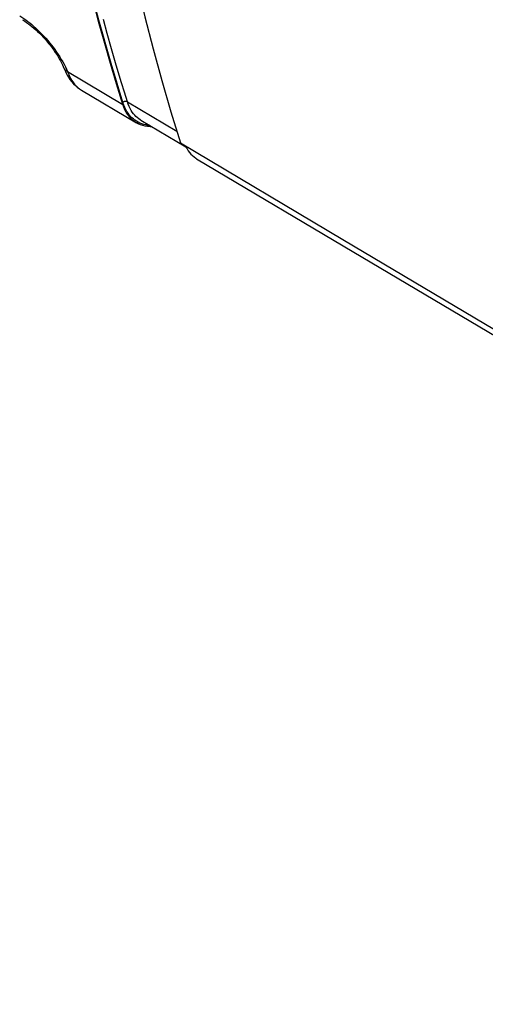
# Model space of a CAD drawing. Units: millimetres. Extents: x 76 to 223, y 40 to 176.
# Drawn here: x 92 to 98, y 98 to 110 of the extents above; entities that cross this region are included whole.
import ezdxf

# ---------------------------------------------------------------- set-up
doc = ezdxf.new("R2010")
doc.units = ezdxf.units.MM
doc.header["$LTSCALE"] = 16.335
doc.layers.get('0').update_dxf_attribs({"linetype": 'CONTINUOUS'})

msp = doc.modelspace()

# ---------------------------------------------------------------- linework, layer by layer
at = {"color": 250, "linetype": 'CONTINUOUS'}
for p, q in [((93.314, 110.336), (93.269, 110.507)), ((93.364, 110.157), (93.314, 110.336)), ((93.42, 110.164), (93.371, 110.344)), ((93.418, 109.964), (93.364, 110.157)), ((93.474, 109.972), (93.42, 110.164)), ((93.479, 109.754), (93.418, 109.964)), ((93.535, 109.762), (93.474, 109.972)), ((92.888, 109.743), (92.903, 109.713)), ((92.903, 109.713), (92.916, 109.682)), ((92.916, 109.682), (93.62, 109.263)), ((93.602, 109.537), (93.535, 109.762)), ((92.95, 109.606), (92.955, 109.597)), ((92.955, 109.597), (92.971, 109.567)), ((93.676, 109.298), (94.305, 108.924)), ((93.848, 109.064), (93.84, 109.069))]:
    msp.add_line(p, q, dxfattribs=at)
at = {"color": 7, "linetype": 'CONTINUOUS'}
for p, q in [((92.375, 110.32), (92.396, 110.306)), ((92.852, 109.768), (92.862, 109.745)), ((92.889, 109.683), (92.9, 109.661)), ((92.9, 109.661), (92.907, 109.646)), ((92.907, 109.646), (92.91, 109.642)), ((92.91, 109.642), (92.928, 109.61)), ((93.093, 109.446), (93.792, 109.029)), ((94.229, 109.17), (94.35, 108.777)), ((93.814, 109.017), (93.792, 109.029)), ((93.848, 109.064), (94.419, 108.725))]:
    msp.add_line(p, q, dxfattribs=at)
for points in [[(93.62, 109.263), (93.539, 109.525), (93.462, 109.784), (93.389, 110.039), (93.319, 110.29), (93.253, 110.537), (93.19, 110.781), (93.13, 111.022), (93.073, 111.261), (93.018, 111.499), (92.966, 111.735), (92.916, 111.969), (92.868, 112.202), (92.822, 112.436), (92.778, 112.67), (92.736, 112.903)], [(93.453, 112.468), (93.532, 112.041), (93.616, 111.618), (93.705, 111.2), (93.799, 110.785), (93.899, 110.375), (94.003, 109.97), (94.114, 109.568), (94.229, 109.17)], [(92.343, 110.34), (92.355, 110.333), (92.375, 110.32)], [(92.396, 110.306), (92.418, 110.29), (92.441, 110.273), (92.464, 110.254), (92.487, 110.234), (92.511, 110.213), (92.535, 110.191), (92.559, 110.168), (92.583, 110.144), (92.607, 110.118), (92.63, 110.092), (92.653, 110.066), (92.676, 110.038), (92.698, 110.011), (92.719, 109.983), (92.74, 109.955), (92.759, 109.926), (92.778, 109.899), (92.795, 109.871), (92.811, 109.844), (92.826, 109.818), (92.839, 109.793), (92.852, 109.768)], [(92.862, 109.745), (92.879, 109.706), (92.889, 109.683)], [(92.928, 109.61), (92.947, 109.581), (92.968, 109.554)], [(92.968, 109.554), (92.991, 109.528), (93.015, 109.504)], [(93.015, 109.504), (93.04, 109.482), (93.066, 109.462), (93.093, 109.446)], [(93.792, 109.029), (93.788, 109.032), (93.763, 109.049), (93.739, 109.068), (93.717, 109.09), (93.697, 109.114), (93.678, 109.14), (93.661, 109.168), (93.646, 109.197), (93.632, 109.229), (93.62, 109.263)], [(93.932, 108.983), (93.901, 108.988), (93.871, 108.995), (93.842, 109.005), (93.814, 109.017)], [(93.989, 108.981), (93.964, 108.981), (93.932, 108.983)], [(94.35, 108.777), (96.414, 107.551), (98.478, 106.328), (100.544, 105.108), (102.611, 103.89), (104.68, 102.675), (106.751, 101.462), (108.824, 100.252), (110.899, 99.044), (112.977, 97.838)], [(94.411, 108.741), (94.419, 108.724), (94.434, 108.699)], [(94.434, 108.699), (94.449, 108.675), (94.466, 108.653)], [(94.466, 108.653), (94.484, 108.633), (94.504, 108.614), (94.524, 108.597)], [(94.524, 108.597), (94.546, 108.582), (94.556, 108.575)], [(94.556, 108.575), (96.669, 107.321), (98.821, 106.047), (100.951, 104.79), (103.057, 103.551), (105.139, 102.328), (107.199, 101.123), (109.235, 99.935), (111.248, 98.764)]]:
    msp.add_lwpolyline(points, dxfattribs=at)
at = {"color": 250, "linetype": 'CONTINUOUS'}
for points in [[(92.308, 110.389), (92.334, 110.373), (92.359, 110.356), (92.385, 110.338)], [(92.385, 110.338), (92.411, 110.319), (92.437, 110.299)], [(92.437, 110.299), (92.462, 110.278), (92.488, 110.256), (92.514, 110.232), (92.54, 110.208), (92.565, 110.183), (92.59, 110.158), (92.615, 110.131), (92.64, 110.104), (92.664, 110.076), (92.688, 110.048), (92.711, 110.019), (92.733, 109.99), (92.755, 109.961), (92.777, 109.93), (92.797, 109.9), (92.817, 109.869), (92.837, 109.837), (92.855, 109.806)], [(92.855, 109.806), (92.872, 109.774), (92.888, 109.743)], [(92.896, 109.695), (92.887, 109.702), (92.88, 109.711), (92.874, 109.72), (92.869, 109.729)], [(92.916, 109.682), (92.905, 109.688), (92.896, 109.695)], [(92.916, 109.682), (92.92, 109.672), (92.924, 109.662), (92.928, 109.652), (92.933, 109.643), (92.937, 109.633)], [(93.62, 109.29), (93.546, 109.529), (93.512, 109.643), (93.479, 109.754)], [(92.955, 109.597), (92.943, 109.605), (92.933, 109.613), (92.923, 109.623), (92.915, 109.634), (92.908, 109.645)], [(92.937, 109.633), (92.941, 109.624), (92.946, 109.615), (92.95, 109.606)], [(92.971, 109.567), (92.99, 109.54), (93.01, 109.515), (93.032, 109.492), (93.055, 109.472)], [(93.676, 109.298), (93.638, 109.42), (93.602, 109.537)], [(93.055, 109.472), (93.08, 109.454), (93.093, 109.446)], [(93.676, 109.298), (93.672, 109.3), (93.667, 109.302), (93.663, 109.303), (93.658, 109.303), (93.653, 109.303), (93.648, 109.303), (93.642, 109.302), (93.637, 109.3), (93.633, 109.298), (93.628, 109.296), (93.624, 109.293), (93.62, 109.29)], [(93.717, 109.113), (93.701, 109.132), (93.686, 109.153), (93.671, 109.174), (93.658, 109.199), (93.644, 109.227), (93.632, 109.257), (93.62, 109.29)], [(93.769, 109.129), (93.754, 109.147), (93.739, 109.166), (93.725, 109.188), (93.712, 109.211), (93.699, 109.237), (93.687, 109.266), (93.676, 109.298)], [(93.813, 109.039), (93.791, 109.051), (93.771, 109.065), (93.752, 109.08), (93.734, 109.096), (93.717, 109.113)], [(93.84, 109.069), (93.821, 109.082), (93.802, 109.097), (93.785, 109.112), (93.769, 109.129)], [(93.935, 108.999), (93.909, 109.004), (93.884, 109.01), (93.859, 109.018), (93.835, 109.028), (93.813, 109.039)], [(93.962, 108.997), (93.961, 108.997), (93.935, 108.999)]]:
    msp.add_lwpolyline(points, dxfattribs=at)

doc.saveas('drawing.dxf')
